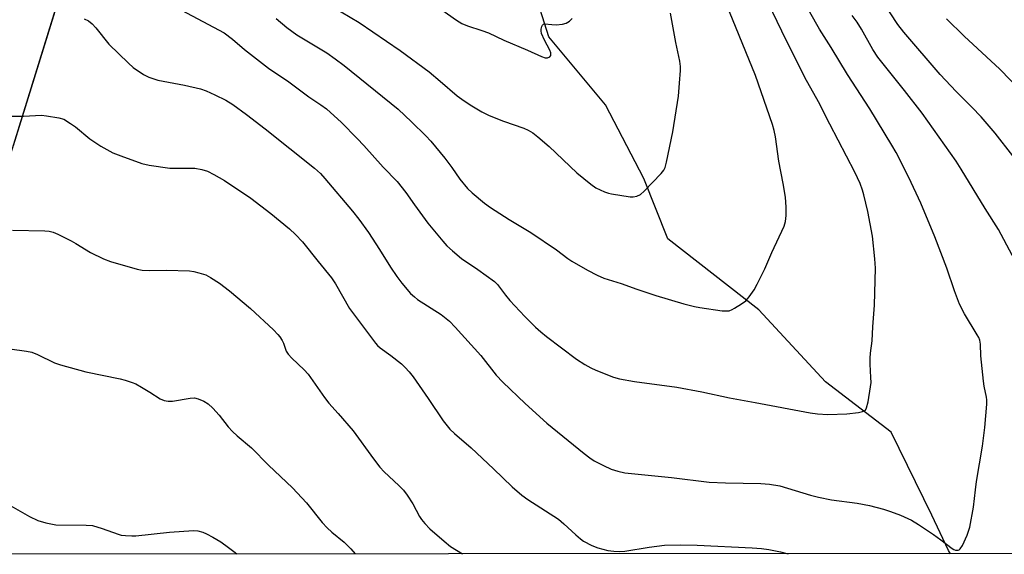
# Model space of a CAD drawing. Units: inches. Extents: x 1189771 to 1195772, y 561456 to 565458.
# Drawn here: x 1191783 to 1192057, y 561456 to 561605 of the extents above; entities that cross this region are included whole.
import ezdxf

# ---------------------------------------------------------------- set-up
doc = ezdxf.new("R2010")
doc.units = ezdxf.units.IN
doc.header["$MEASUREMENT"] = 0
for name, color, linetype in [('HYDRO-Single Line Stream', 4, 'Continuous'), ('NTRL-Farm Land', 3, 'Continuous'), ('NTRL-Trees', 3, 'Continuous'), ('Undefined', 1, 'Continuous')]:
    doc.layers.add(name, color=color, linetype=linetype)

msp = doc.modelspace()

# ---------------------------------------------------------------- linework, layer by layer
at = {"layer": 'HYDRO-Single Line Stream'}
msp.add_lwpolyline([(1192042.3, 561456.6), (1192041.75, 561457.53), (1192037.12, 561467.32), (1192025.73, 561490.45), (1192007.4, 561504.51), (1191988.83, 561524.57), (1191963.51, 561544.37), (1191956.78, 561561.17), (1191946.08, 561581.68), (1191930.33, 561600.64), (1191925.49, 561615.96)], dxfattribs=at)
at = {"layer": 'NTRL-Farm Land'}
for points in [[(1191767.73, 561527.55), (1191799.75, 561630.82)], [(1192352.88, 561456.69), (1191451.64, 561456.44)]]:
    msp.add_lwpolyline(points, dxfattribs=at)
at = {"layer": 'NTRL-Trees'}
msp.add_polyline3d([(1191821.68, 562190.98, 0), (1191809.47, 561906.04, 0), (1191822.92, 561713.51, 0), (1191799.75, 561630.82, 0), (1191780.98, 561570.28, 0)], dxfattribs=at)
at = {"layer": 'Undefined'}
for points, elevation in [([(1191824.93, 561609.6), (1191839.84, 561601.77), (1191842.12, 561600.01), (1191845.46, 561597.11), (1191852.21, 561591.93), (1191857.82, 561588.04), (1191863.45, 561583.9), (1191866.77, 561581.69), (1191868.33, 561580.54), (1191872.55, 561576.72), (1191876.9, 561572.32), (1191878.72, 561570.38), (1191884.16, 561564.26), (1191888.07, 561560.34), (1191890.49, 561557.23), (1191892.9, 561553.78), (1191896.61, 561548.71), (1191900.74, 561543.67), (1191901.91, 561542.34), (1191903.46, 561540.96), (1191906, 561538.9), (1191910.53, 561535.81), (1191915.19, 561532.43), (1191915.99, 561531.6), (1191918.22, 561528.62), (1191919.46, 561527.14), (1191923.61, 561522.65), (1191926.56, 561519.74), (1191928.05, 561518.41), (1191929.64, 561517.16), (1191937.98, 561510.85), (1191940.31, 561509.33), (1191942.06, 561508.35), (1191943.4, 561507.75), (1191948.36, 561505.79), (1191950.02, 561505.31), (1191954.22, 561504.56), (1191965.98, 561503), (1191972.94, 561501.68), (1191980.63, 561500.05), (1191987.87, 561498.76), (1192003.14, 561495.82), (1192005.17, 561495.6), (1192008.08, 561495.41), (1192013.37, 561495.58), (1192016.64, 561495.96), (1192017.77, 561496.2), (1192018.26, 561496.41), (1192018.54, 561496.64), (1192018.9, 561497.25), (1192019.3, 561498.96), (1192020, 561503.12), (1192020.14, 561504.31), (1192020.11, 561505.73), (1192019.87, 561509.42), (1192019.87, 561511.07), (1192019.98, 561512.46), (1192020.43, 561515.89), (1192020.6, 561519.78), (1192021.05, 561525.83), (1192021.36, 561536.2), (1192021.19, 561538.74), (1192020.56, 561545.1), (1192019.24, 561551.95), (1192018.15, 561556.6), (1192017.75, 561557.94), (1192017.09, 561559.73), (1192015.62, 561562.88), (1192008.6, 561576.32), (1192005.51, 561582.49), (1192001.65, 561589.25), (1191995.23, 561602.17), (1191988.92, 561615.37)], 326), ([(1191800.8, 561605.66), (1191802.01, 561605.1), (1191803.05, 561604.23), (1191804, 561603.14), (1191807.67, 561598.6), (1191813.15, 561593.26), (1191814.48, 561592.12), (1191817.31, 561590.15), (1191818.83, 561589.35), (1191821.31, 561588.51), (1191828.73, 561587.11), (1191833.21, 561586.12), (1191834.79, 561585.54), (1191837.22, 561584.49), (1191840.3, 561582.97), (1191842.24, 561581.72), (1191846.02, 561578.94), (1191851.19, 561574.96), (1191864.96, 561564.06), (1191866.67, 561562.5), (1191867.91, 561561.17), (1191875.56, 561552.07), (1191877.34, 561549.84), (1191880.08, 561546.11), (1191883.14, 561541.39), (1191886.19, 561536.48), (1191887.96, 561533.85), (1191889.35, 561532.01), (1191891.79, 561529.13), (1191892.83, 561528.17), (1191893.73, 561527.47), (1191900.34, 561523.21), (1191902.58, 561521.36), (1191904.21, 561519.75), (1191911.33, 561511.81), (1191915.64, 561506.31), (1191917.48, 561504.38), (1191923.74, 561498.42), (1191929.76, 561492.93), (1191940.13, 561484.52), (1191941.71, 561483.32), (1191942.95, 561482.51), (1191945.55, 561481.16), (1191947.68, 561480.18), (1191949.56, 561479.61), (1191951.5, 561479.18), (1191964.51, 561477.84), (1191975.02, 561476.58), (1191979.6, 561476.34), (1191989.45, 561476.19), (1191991.78, 561475.98), (1191994.67, 561475.47), (1192003.21, 561472.89), (1192005.46, 561472.36), (1192009.14, 561471.63), (1192016.24, 561470.67), (1192019.66, 561470.08), (1192023.56, 561469.02), (1192025.52, 561468.39), (1192028.3, 561467.34), (1192031.41, 561465.94), (1192033.35, 561464.77), (1192037.52, 561461.97), (1192039.62, 561460.46), (1192042.71, 561458.06), (1192043.2, 561457.76), (1192043.71, 561457.57), (1192044.45, 561457.56), (1192044.66, 561457.64), (1192045.02, 561457.94), (1192045.58, 561458.86), (1192046.89, 561461.79), (1192047.32, 561462.86), (1192047.65, 561463.99), (1192048.72, 561469.53), (1192049.21, 561474.44), (1192049.51, 561476.72), (1192051.22, 561486.57), (1192051.81, 561491.8), (1192052.37, 561498.27), (1192052.41, 561499.45), (1192052.34, 561500.2), (1192051.64, 561503.25), (1192051.44, 561504.71), (1192050.77, 561511.77), (1192050.64, 561515), (1192050.45, 561516.09), (1192050.16, 561516.85), (1192049.75, 561517.62), (1192046.16, 561523.45), (1192044.77, 561526.12), (1192043.4, 561529.86), (1192041.26, 561536.2), (1192037.93, 561544.92), (1192033.98, 561554.28), (1192030.66, 561561.42), (1192027.09, 561568.35), (1192025.92, 561570.45), (1192019.78, 561580.58), (1192013.55, 561590.08), (1192009.04, 561597.69), (1192005.8, 561602.8), (1191999.99, 561612.97)], 328)]:
    msp.add_lwpolyline(points, dxfattribs=dict(at, elevation=elevation))
for points in [[(1191867.44, 561610.53, 322), (1191877.47, 561604.59, 322), (1191888.84, 561596.77, 322), (1191896.95, 561590.84, 322), (1191900.02, 561588.31, 322), (1191904.79, 561584.16, 322), (1191906.05, 561583.21, 322), (1191908.4, 561581.67, 322), (1191911.64, 561579.76, 322), (1191913.68, 561578.68, 322), (1191917.63, 561577.11, 322), (1191923.3, 561575.19, 322), (1191924.59, 561574.57, 322), (1191925.81, 561573.84, 322), (1191927.22, 561572.76, 322), (1191930.4, 561570.1, 322), (1191938.16, 561562.75, 322), (1191941.99, 561559.61, 322), (1191943.4, 561558.59, 322), (1191945.83, 561557.47, 322), (1191946.96, 561557.08, 322), (1191947.8, 561556.89, 322), (1191952.95, 561556.06, 322), (1191953.81, 561556.03, 322), (1191954.86, 561556.22, 322), (1191955.83, 561556.69, 322), (1191956.92, 561557.66, 322), (1191961.66, 561562.56, 322), (1191962.37, 561563.48, 322), (1191962.7, 561564.18, 322), (1191963.14, 561565.71, 322), (1191964.87, 561574.17, 322), (1191966.42, 561584.06, 322), (1191966.78, 561587.75, 322), (1191967.03, 561591.2, 322), (1191967, 561592.37, 322), (1191966.8, 561593.85, 322), (1191965.69, 561599.02, 322), (1191964.24, 561607.23, 322)], [(1191898.01, 561609.92, 320), (1191904.58, 561605.25, 320), (1191906.05, 561604.36, 320), (1191907.64, 561603.65, 320), (1191911.61, 561602.41, 320), (1191913.5, 561601.69, 320), (1191917.76, 561599.7, 320), (1191924.38, 561596.88, 320), (1191928.25, 561595.14, 320), (1191929.27, 561594.81, 320), (1191929.97, 561594.78, 320), (1191930.58, 561595.08, 320), (1191930.83, 561595.43, 320), (1191930.88, 561595.65, 320), (1191930.86, 561596.12, 320), (1191930.61, 561596.88, 320), (1191929.1, 561599.69, 320), (1191928.29, 561601.57, 320), (1191928.16, 561602.27, 320), (1191928.17, 561602.76, 320), (1191928.32, 561603.47, 320), (1191928.51, 561603.87, 320), (1191928.79, 561604.15, 320), (1191929.21, 561604.27, 320), (1191931.13, 561604.03, 320), (1191932.31, 561604, 320), (1191934.08, 561604.17, 320), (1191935.17, 561604.47, 320), (1191936.08, 561605.01, 320), (1191936.86, 561605.72, 320)], [(1192059.69, 561567.49, 332), (1192054.76, 561573.75, 332), (1192050.82, 561578.33, 332), (1192048.26, 561581.02, 332), (1192043.88, 561585.39, 332), (1192039.42, 561590.13, 332), (1192029.23, 561601.88, 332), (1192027.64, 561604.02, 332), (1192023.36, 561610.58, 332)], [(1191854.3, 561605.76, 324), (1191857.3, 561603.19, 324), (1191860.08, 561601.2, 324), (1191868.42, 561596.12, 324), (1191870.78, 561594.5, 324), (1191873.3, 561592.59, 324), (1191888.33, 561580.43, 324), (1191892.06, 561576.91, 324), (1191896.01, 561573.03, 324), (1191897.38, 561571.57, 324), (1191901.36, 561566.82, 324), (1191903.3, 561564.18, 324), (1191905.52, 561560.98, 324), (1191907.68, 561558.36, 324), (1191908.95, 561557.14, 324), (1191912.37, 561554.27, 324), (1191914.03, 561553.04, 324), (1191919.26, 561549.72, 324), (1191925.33, 561546.09, 324), (1191932.45, 561541.29, 324), (1191935.58, 561538.88, 324), (1191936.75, 561538.08, 324), (1191941.13, 561535.59, 324), (1191943.76, 561534.2, 324), (1191945.64, 561533.39, 324), (1191950.46, 561531.89, 324), (1191954.83, 561530.29, 324), (1191960.15, 561528.58, 324), (1191967.94, 561526.23, 324), (1191970.95, 561525.46, 324), (1191972.36, 561525.18, 324), (1191978.67, 561524.31, 324), (1191979.8, 561524.23, 324), (1191980.61, 561524.3, 324), (1191981.38, 561524.6, 324), (1191982.11, 561525.01, 324), (1191984.04, 561526.26, 324), (1191985.19, 561527.1, 324), (1191986.17, 561528.18, 324), (1191987.53, 561530.12, 324), (1191988.41, 561531.68, 324), (1191990.52, 561536, 324), (1191992.43, 561540.54, 324), (1191995.89, 561547.86, 324), (1191996.28, 561549.2, 324), (1191996.49, 561550.85, 324), (1191996.43, 561553.12, 324), (1191996.24, 561555.97, 324), (1191995.68, 561559.74, 324), (1191994.46, 561566.01, 324), (1191993.51, 561572.76, 324), (1191993.15, 561574.53, 324), (1191992.64, 561576.24, 324), (1191987.88, 561589.89, 324), (1191980.69, 561607.6, 324)], [(1192062.54, 561534.02, 330), (1192055.69, 561546.91, 330), (1192051.97, 561552.8, 330), (1192045.29, 561563.73, 330), (1192043.85, 561565.94, 330), (1192034.42, 561579.32, 330), (1192029.46, 561585.66, 330), (1192022.01, 561594.95, 330), (1192020.66, 561597.06, 330), (1192017.46, 561602.72, 330), (1192016.23, 561604.69, 330), (1192014.83, 561606.58, 330)], [(1192062.02, 561585.5, 334), (1192056.05, 561591.59, 334), (1192046.06, 561600.85, 334), (1192041.17, 561605.64, 334)], [(1191780.08, 561578.5, 330), (1191783.91, 561578.48, 330), (1191788.85, 561578.79, 330), (1191790.29, 561578.64, 330), (1191793.75, 561578.07, 330), (1191795.11, 561577.65, 330), (1191797, 561576.5, 330), (1191798.36, 561575.5, 330), (1191802.36, 561572.24, 330), (1191805.41, 561570.15, 330), (1191808.76, 561568.31, 330), (1191810.96, 561567.42, 330), (1191816.89, 561565.33, 330), (1191818.89, 561564.82, 330), (1191824.7, 561564.06, 330), (1191831.65, 561564, 330), (1191833.57, 561563.67, 330), (1191835.17, 561563.2, 330), (1191836.95, 561562.3, 330), (1191839.94, 561560.6, 330), (1191847.25, 561555.64, 330), (1191852.86, 561551.42, 330), (1191858.01, 561547.1, 330), (1191859.73, 561545.56, 330), (1191861.62, 561543.54, 330), (1191866.01, 561537.98, 330), (1191869.73, 561533.47, 330), (1191870.8, 561531.84, 330), (1191874.77, 561524.89, 330), (1191882, 561515.3, 330), (1191882.55, 561514.65, 330), (1191883.31, 561513.95, 330), (1191886.23, 561511.87, 330), (1191889.2, 561509.49, 330), (1191890.26, 561508.51, 330), (1191891.41, 561507.25, 330), (1191892.47, 561505.88, 330), (1191896.72, 561499.89, 330), (1191900.88, 561493.63, 330), (1191902.73, 561491.29, 330), (1191904, 561490.08, 330), (1191908.63, 561486.07, 330), (1191914.89, 561480.27, 330), (1191920.1, 561475.26, 330), (1191922.79, 561472.9, 330), (1191924.43, 561471.66, 330), (1191932.99, 561466.18, 330), (1191934.52, 561464.91, 330), (1191937.8, 561461.83, 330), (1191939.1, 561460.75, 330), (1191940.02, 561460.1, 330), (1191942.34, 561458.89, 330), (1191943.94, 561458.22, 330), (1191946.72, 561457.54, 330), (1191948.41, 561457.3, 330), (1191950.1, 561457.26, 330), (1191951.53, 561457.33, 330), (1191958.24, 561458.4, 330), (1191962.52, 561458.95, 330), (1191966.97, 561459.08, 330), (1191971.7, 561459.01, 330), (1191986.97, 561458.24, 330), (1191989.61, 561458.01, 330), (1191991.67, 561457.73, 330), (1191994.91, 561457.16, 330), (1191997.07, 561456.59, 330)], [(1191780.83, 561546.74, 332), (1191789.83, 561546.57, 332), (1191790.99, 561546.44, 332), (1191792.11, 561546.19, 332), (1191793.47, 561545.64, 332), (1191797.17, 561543.74, 332), (1191798.46, 561543.02, 332), (1191802.5, 561540.52, 332), (1191806.17, 561538.76, 332), (1191808.1, 561538.04, 332), (1191815.51, 561535.85, 332), (1191816.94, 561535.62, 332), (1191818.96, 561535.5, 332), (1191823.74, 561535.62, 332), (1191830.18, 561535.38, 332), (1191831.34, 561535.22, 332), (1191832.77, 561534.9, 332), (1191834.7, 561534.27, 332), (1191835.98, 561533.57, 332), (1191838.46, 561532.02, 332), (1191841.28, 561529.82, 332), (1191847.17, 561524.88, 332), (1191853.55, 561518.98, 332), (1191854.81, 561517.71, 332), (1191855.34, 561517.02, 332), (1191855.93, 561516.02, 332), (1191856.31, 561515.23, 332), (1191857.11, 561513.08, 332), (1191857.69, 561512.17, 332), (1191858.69, 561511.09, 332), (1191862.15, 561507.82, 332), (1191863.21, 561506.67, 332), (1191867.81, 561500.09, 332), (1191869.02, 561498.59, 332), (1191871.63, 561495.7, 332), (1191875.78, 561490.85, 332), (1191881.4, 561483.02, 332), (1191883.24, 561480.71, 332), (1191884.43, 561479.4, 332), (1191888.53, 561475.61, 332), (1191889.8, 561474.29, 332), (1191890.82, 561472.9, 332), (1191892.42, 561470.5, 332), (1191894.28, 561467, 332), (1191894.83, 561466.1, 332), (1191895.74, 561464.99, 332), (1191897.16, 561463.49, 332), (1191901.12, 561460.06, 332), (1191902.92, 561458.63, 332), (1191906.2, 561456.57, 332)], [(1191780.06, 561513.67, 334), (1191784.75, 561513.03, 334), (1191786.19, 561512.76, 334), (1191787.77, 561512.15, 334), (1191792.5, 561509.82, 334), (1191794.17, 561509.22, 334), (1191801.29, 561507.27, 334), (1191810.83, 561505.32, 334), (1191812.21, 561504.97, 334), (1191814.13, 561504.34, 334), (1191815.2, 561503.89, 334), (1191816.75, 561503.03, 334), (1191819.04, 561501.65, 334), (1191822.01, 561499.71, 334), (1191823.08, 561499.31, 334), (1191824.22, 561499.13, 334), (1191825.38, 561499.11, 334), (1191830.35, 561499.92, 334), (1191831.51, 561500.01, 334), (1191832.59, 561499.78, 334), (1191834.16, 561499.09, 334), (1191835.38, 561498.37, 334), (1191836.64, 561497.19, 334), (1191838.38, 561495.25, 334), (1191840.91, 561491.97, 334), (1191842.11, 561490.66, 334), (1191843.42, 561489.47, 334), (1191847.41, 561486.1, 334), (1191852.16, 561481.24, 334), (1191858.84, 561474.92, 334), (1191862.74, 561470.8, 334), (1191867.13, 561465.34, 334), (1191868.53, 561463.81, 334), (1191869.83, 561462.6, 334), (1191873.23, 561459.84, 334), (1191875.14, 561457.96, 334), (1191876.34, 561456.56, 334)], [(1191779.04, 561470.72, 336), (1191785.58, 561466.96, 336), (1191787.85, 561465.86, 336), (1191790.06, 561465.18, 336), (1191792.91, 561464.63, 336), (1191801.34, 561464.56, 336), (1191803.09, 561464.42, 336), (1191805.79, 561463.67, 336), (1191810.26, 561462.02, 336), (1191811.12, 561461.8, 336), (1191812.28, 561461.66, 336), (1191814.03, 561461.54, 336), (1191815.2, 561461.58, 336), (1191824.6, 561462.64, 336), (1191831.26, 561463.07, 336), (1191832.42, 561462.96, 336), (1191833.85, 561462.62, 336), (1191834.89, 561462.16, 336), (1191836.66, 561461.2, 336), (1191838.91, 561459.91, 336), (1191841.04, 561458.37, 336), (1191842.88, 561456.92, 336), (1191843.32, 561456.55, 336)]]:
    msp.add_polyline3d(points, dxfattribs=at)

doc.saveas('drawing.dxf')
